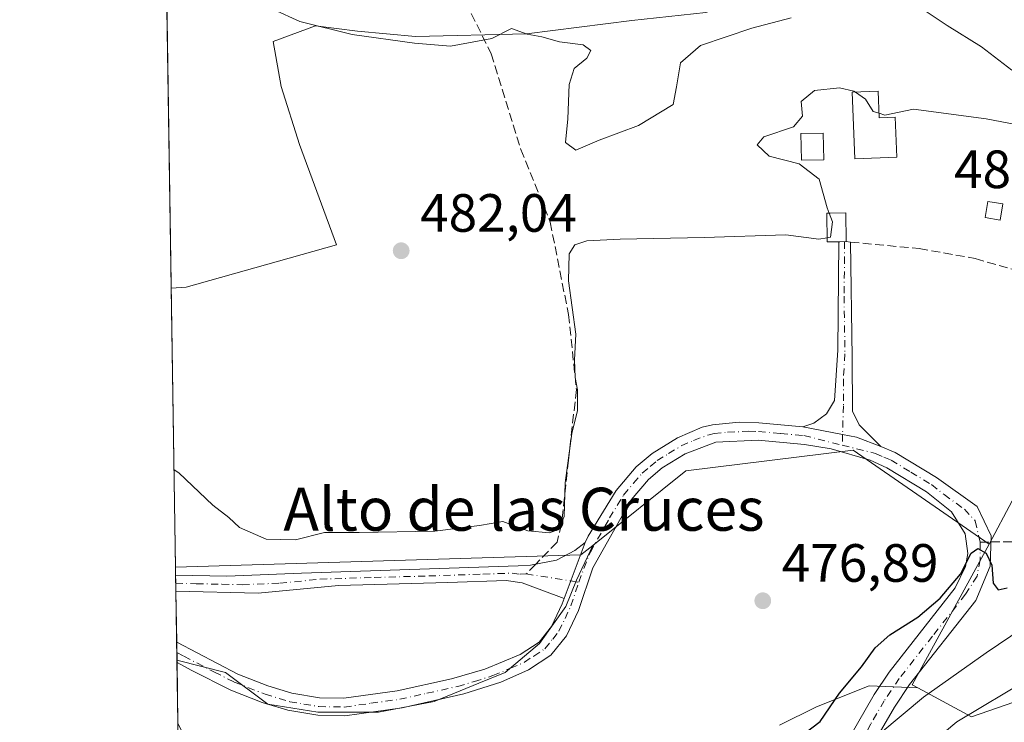
# Model space of a CAD drawing. Units: metres. Extents: x 607771 to 611252, y 4708447 to 4710815.
# Drawn here: x 607771 to 607954, y 4708860 to 4708991 of the extents above; entities that cross this region are included whole.
import ezdxf
from ezdxf.enums import TextEntityAlignment as Align

# ---------------------------------------------------------------- set-up
doc = ezdxf.new("R2010")
doc.units = ezdxf.units.M
doc.header["$MEASUREMENT"] = 0
doc.linetypes.add('DGN Style 3', pattern=[2.307223458686699, 1.648016756204785, -0.6592067024819142])
doc.linetypes.add('DGN Style 4', pattern=[2.6384748266838614, 1.318413404963828, -0.6592067024819142, 0.001648016756204785, -0.6592067024819142])
for name, color, linetype, lineweight in [('Arbolado forestal CxS', 92, 'Continuous', 0), ('Camino Cxs', 7, 'Continuous', 0), ('Camino eje', 30, 'DGN Style 4', 13), ('Comarca CxS', 21, 'Continuous', 0), ('Comunidad Autónoma CxS', 142, 'Continuous', 0), ('Cultivos herbáceos CxS', 92, 'Continuous', 0), ('Curva de nivel maestra', 30, 'Continuous', 30), ('Curva de nivel normal', 30, 'Continuous', 0), ('Edificación Cxs', 1, 'Continuous', 13), ('Edificación religiosa Cxs', 192, 'Continuous', 13), ('Estanque Cxs', 5, 'Continuous', 0), ('Matorral CxS', 135, 'Continuous', 0), ('Municipio CxS', 4, 'Continuous', 0), ('Muro lineal', 1, 'DGN Style 3', 13), ('Pista no pavimentada Cxs', 111, 'Continuous', 0), ('Pista no pavimentada eje', 91, 'DGN Style 4', 0), ('Provincia CxS', 1, 'Continuous', 0), ('Punto de cota en terreno', 7, 'Continuous', 0), ('Rótulo de punto de cota en terreno', 7, 'Continuous', 0), ('Senda', 7, 'DGN Style 3', 0), ('Senda no paivmentada conexión', 7, 'DGN Style 3', 0), ('Texto cartográfico', 7, 'Continuous', 0)]:
    doc.layers.add(name, color=color, linetype=linetype, lineweight=lineweight)
doc.styles.add('Style-Arial', font='txt')

# ---------------------------------------------------------------- blocks, each defined once
blk = doc.blocks.new('*U20')
at = {"layer": 'Matorral CxS', "color": 135, "linetype": 'Continuous', "lineweight": 0}
for points in [[(607838.0585000003, 4708861.993600001, 477.3218000000052), (607826.7713000001, 4708861.993600001, 477.1420000000071), (607817.4471000005, 4708863.4659, 477.4334999999992), (607809.5949999997, 4708869.354900001, 477.005799999999), (607800.54, 4708871.618600001, 476.7477999999974), (607800.2713000001, 4708888.9625, 476.6778000000049), (607875.6930999998, 4708891.234300001, 478.0521000000008), (607877.8734999998, 4708892.9783, 477.9116000000067), (607874.8647999996, 4708886.531099999, 477.5412999999971), (607872.9018000001, 4708881.623600001, 477.3831999999966), (607867.9943000004, 4708874.7531, 477.2235999999976), (607861.6146, 4708869.354900001, 477.1738000000041), (607856.7071000002, 4708867.391899999, 477.3717000000034), (607848.3642999995, 4708863.956599999, 477.4576999999991)], [(607838.3234999999, 4708770.1622, 455.8145999999979), (607819.3383, 4708764.9847, 452.3306000000011), (607801.6634000001, 4708799.089299999, 459.998900000006), (607800.7207000004, 4708859.953199999, 476.4409000000014), (607803.7060000002, 4708853.650800001, 476.3279000000039), (607808.6135999998, 4708845.3081, 476.2739000000002), (607814.0118000006, 4708835.0023, 475.600099999996), (607820.8822999997, 4708824.696599999, 475.0429000000004), (607829.2249999996, 4708817.335300001, 474.8638999999966), (607836.5862999996, 4708810.4648, 473.7241999999969), (607845.4198000003, 4708804.575800001, 472.3384999999981), (607847.8734999998, 4708798.196000001, 469.2449000000051), (607845.4198000003, 4708790.344000001, 464.978099999993), (607842.966, 4708781.510500001, 460.8561000000045)]]:
    blk.add_polyline3d(points, close=True, dxfattribs=at)
blk = doc.blocks.new('5PATER')
at = {"layer": 'Arbolado forestal CxS', "linetype": 'Continuous', "lineweight": 0}
h = blk.add_hatch(color=51, dxfattribs=at)
edge = h.paths.add_edge_path()
edge.add_ellipse((0, 0), major_axis=(-0.1095731443231308, -0.1110710700762829), ratio=0.9994222409660322, start_angle=0, end_angle=360)

msp = doc.modelspace()

# ---------------------------------------------------------------- linework, layer by layer
at = {"layer": 'Arbolado forestal CxS', "color": 92, "linetype": 'Continuous', "lineweight": 0, "extrusion": (0.1841866992336837, -0.2422068158406606, 0.9525812921665684), "elevation": -1028096.354339716, "flags": 128}
msp.add_lwpolyline([(3334269.369403283, 3220084.796704183), (3334242.1243681, 3220072.054012173), (3334242.609141903, 3220070.934663924)], dxfattribs=at)
at = {"layer": 'Arbolado forestal CxS', "color": 92, "linetype": 'Continuous', "lineweight": 0}
for points in [[(607933.7960000001, 4709017.9069, 475.402900000001), (607948.4774000002, 4709007.255700001, 474.1413999999932), (607971.5426000003, 4708993.514699999, 473.859500000006), (607985.7744000005, 4708982.227399999, 474.3362999999954), (607997.5524000004, 4708972.903200001, 474.2494000000006), (608002.4600000001, 4708967.504899999, 474.0095000000001), (608006.8766999999, 4708961.125200001, 473.7434000000067), (608007.3674, 4708952.2917, 473.6361000000034), (608005.4044000005, 4708946.893400001, 473.7544000000053), (608001.4785000002, 4708938.5507, 474.3485999999976), (607996.5710000005, 4708933.1524, 474.7108000000007), (607992.1541999998, 4708928.244899999, 474.8533000000025), (607983.3206000002, 4708922.8466, 475.5647000000026), (607973.1443999996, 4708920.651699999, 476.939400000003), (607960.1823000005, 4708909.355900001, 476.6539000000049), (607951.6627000002, 4708893.1809, 475.6119999999937)], [(607970.3405999999, 4708868.719699999, 463.1863000000012), (607948.3283000002, 4708861.101100001, 466.0847000000067), (607938.3547999999, 4708866.471799999, 471.3940000000002), (607937.3234999999, 4708867.027100001, 471.7345999999961), (607951.6627000002, 4708893.1809, 475.6119999999937), (607960.1823000005, 4708909.355900001, 476.6539000000049)], [(607938.3547999999, 4708866.471799999, 471.3940000000002), (607948.3283000002, 4708861.101100001, 466.0847000000067), (607970.3405999999, 4708868.719699999, 463.1863000000012), (607992.3517000005, 4708871.259500001, 457.7771000000066), (608013.5169000002, 4708875.4923, 453.1413999999932), (608037.2220000001, 4708875.491900001, 449.398199999996), (608053.0579000004, 4708873.149900001, 446.6404000000039), (608066.8529000003, 4708867.025699999, 444.5475000000006), (608080.6549000005, 4708872.738500001, 442.4642000000022), (608096.6728999997, 4708875.990900001, 439.9303000000073)]]:
    msp.add_polyline3d(points, dxfattribs=at)
at = {"layer": 'Camino Cxs', "color": 7, "linetype": 'Continuous', "lineweight": 0, "extrusion": (-0.1155094221251166, 0.4543432122691004, 0.8833061863619641), "elevation": 2069683.524284671, "flags": 128}
msp.add_lwpolyline([(-1749445.608440631, -3898669.815214866), (-1749445.803092527, -3898669.764446571), (-1749446.914519399, -3898669.474342031)], dxfattribs=at)
at = {"layer": 'Camino Cxs', "color": 7, "linetype": 'Continuous', "lineweight": 0, "extrusion": (-0.02303256733172871, 0.738538802315233, 0.6738174369344345), "elevation": 3464064.305643774, "flags": 128}
msp.add_lwpolyline([(-754414.6861166109, -3158305.72227638), (-754415.4893436345, -3158305.566909847), (-754415.4932323878, -3158305.566256436), (-754415.5031963565, -3158305.564338449)], dxfattribs=at)
at = {"layer": 'Camino Cxs', "color": 7, "linetype": 'Continuous', "lineweight": 0, "extrusion": (-0.01560960317004916, -0.04145305331738904, 0.9990185106691164), "elevation": -204209.1546047357, "flags": 128}
msp.add_lwpolyline([(-1090552.283075936, 4616512.369737321), (-1090552.283075936, 4616501.235207863)], dxfattribs=at)
at = {"layer": 'Camino Cxs', "color": 7, "linetype": 'Continuous', "lineweight": 0, "extrusion": (0.000658521014997348, -0.04248885935524054, 0.9990967236362871), "elevation": -199199.5118995916, "flags": 128}
msp.add_lwpolyline([(680700.0598942976, 4694675.838485414), (680700.0598942976, 4694678.822438748)], dxfattribs=at)
at = {"layer": 'Camino Cxs', "color": 7, "linetype": 'Continuous', "lineweight": 0}
for points in [[(607931.4901000002, 4708911.360099999, 477.8372999999993), (607926.9599000001, 4708913.082699999, 477.9817999999942), (607924.3630999997, 4708913.595100001, 478.0589000000036), (607916.9901000002, 4708915.050100001, 479.6524999999965), (607919.0100999996, 4708915.690099999, 479.3846999999951), (607921.3701, 4708917.460100001, 479.1247000000003), (607922.8601000002, 4708919.9301, 478.6036000000022), (607923.4501, 4708929.300100001, 478.7073999999994), (607923.6700999998, 4708949.4301, 481.4023000000016), (607923.8698000005, 4708949.434599999, 481.4260999999969), (607925.0100999996, 4708949.460100001, 481.5620999999956), (607925.8162000002, 4708949.3805, 481.6769000000059), (607925.8201000001, 4708949.380200001, 481.6774000000005), (607925.8300999999, 4708949.3792, 481.6787999999942), (607926.1601, 4708927.9301, 478.6535000000004), (607926.1801000005, 4708917.9301, 478.457899999994), (607927.4301000005, 4708915.380100001, 478.1803999999975)], [(607872.5500999996, 4708883.100099999, 477.5455999999977), (607864.7301000003, 4708886.050100001, 476.9156999999978), (607861.8000999996, 4708886.460100001, 476.6560999999929), (607850.9200999998, 4708886.0801, 476.0436000000045), (607830.5601000005, 4708885.550100001, 475.8754000000045), (607815.6300999997, 4708884.0801, 475.7440000000061), (607800.3450999996, 4708884.450099999, 475.7975000000006), (607800.3411999998, 4708884.450099999, 475.7976999999955), (607800.2950999998, 4708887.4309, 475.9244999999937), (607809.8300999999, 4708887.2401, 475.9091999999946), (607823.7301000003, 4708887.840100001, 476.195200000002), (607864.0000999998, 4708889.190099999, 477.2483000000066), (607866.2801000001, 4708889.3101, 477.4888000000064), (607871.1401000004, 4708890.2501, 477.9897999999957), (607874.5701000001, 4708892.030099999, 478.0761000000057), (607876.4700999996, 4708893.5101, 478.0387999999948)]]:
    msp.add_polyline3d(points, close=True, dxfattribs=at)
for points in [[(607916.9901000002, 4708915.050100001, 479.6524999999965), (607919.0100999996, 4708915.690099999, 479.3846999999951), (607921.3701, 4708917.460100001, 479.1247000000003), (607922.8601000002, 4708919.9301, 478.6036000000022), (607923.4501, 4708929.300100001, 478.7073999999994), (607923.6700999998, 4708949.4301, 481.4023000000016)], [(607925.8300999999, 4708949.3792, 481.6787999999942), (607926.1601, 4708927.9301, 478.6535000000004), (607926.1801000005, 4708917.9301, 478.457899999994), (607927.4301000005, 4708915.380100001, 478.1803999999975), (607931.4901000002, 4708911.360099999, 477.8372999999993)], [(607931.4901000002, 4708911.360099999, 477.8372999999993), (607926.9599000001, 4708913.082699999, 477.9817999999942), (607924.3630999997, 4708913.5952, 478.0589999999939), (607916.9901000002, 4708915.050100001, 479.6524999999965)], [(607800.2949999999, 4708887.431, 475.9244999999937), (607809.8300999999, 4708887.2401, 475.9091999999946), (607823.7301000003, 4708887.840100001, 476.195200000002), (607864.0000999998, 4708889.190099999, 477.2483000000066), (607866.2801000001, 4708889.3101, 477.4888000000064), (607871.1401000004, 4708890.2501, 477.9897999999957), (607874.5701000001, 4708892.030099999, 478.0761000000057), (607876.4700999996, 4708893.5101, 478.0387999999948)], [(607872.5500999996, 4708883.100099999, 477.5455999999977), (607864.7301000003, 4708886.050100001, 476.9156999999978), (607861.8000999996, 4708886.460100001, 476.6560999999929), (607850.9200999998, 4708886.0801, 476.0436000000045), (607830.5601000005, 4708885.550100001, 475.8754000000045), (607815.6300999997, 4708884.0801, 475.7440000000061), (607800.3450999996, 4708884.450099999, 475.7975000000006), (607800.3411999998, 4708884.450099999, 475.7976999999955)]]:
    msp.add_polyline3d(points, dxfattribs=at)
at = {"layer": 'Camino eje', "color": 30, "linetype": 'DGN Style 4', "lineweight": 13, "extrusion": (-0.002748286854130135, -0.09343227749052628, 0.9956218440965932), "elevation": -441159.3063481033, "flags": 128}
msp.add_lwpolyline([(469209.9157867308, 4704110.970976167), (469209.9157867308, 4704108.989648762)], dxfattribs=at)
at = {"layer": 'Camino eje', "color": 30, "linetype": 'DGN Style 4', "lineweight": 13, "extrusion": (-0.07425113138577506, 0.01176985766492378, 0.9971701158470805), "elevation": 10763.83496211061, "flags": 128}
msp.add_lwpolyline([(-4745987.290897303, -136428.215798593), (-4745987.290897303, -136419.8130954866)], dxfattribs=at)
at = {"layer": 'Camino eje', "color": 30, "linetype": 'DGN Style 4', "lineweight": 13, "extrusion": (-0.007007331956159793, 0.001111179954707067, 0.9999748309722424), "elevation": 1450.414852410756, "flags": 128}
msp.add_lwpolyline([(607862.2029404332, 4708887.663709974), (607863.7063792013, 4708887.425309826)], dxfattribs=at)
at = {"layer": 'Camino eje', "color": 30, "linetype": 'DGN Style 4', "lineweight": 13}
for points in [[(607924.7505999999, 4708949.454299999, 481.5310999999929), (607924.7500999998, 4708949.4101, 481.5397999999987), (607924.6401000004, 4708939.340100001, 478.5592999999935), (607924.8051000005, 4708928.6151, 478.6760000000068), (607924.5100999996, 4708923.9301, 478.5454000000027), (607924.5201000003, 4708918.9301, 478.5525999999954), (607924.3630999997, 4708913.595100001, 478.0589000000036)], [(607800.3180999998, 4708885.939999999, 475.8614999999991), (607804.1401000004, 4708885.8475, 475.7566999999981), (607808.9101, 4708885.752499999, 475.7746000000043), (607812.7301000003, 4708885.6601, 475.8420999999944), (607819.6801000005, 4708885.960100001, 475.8003000000026), (607827.1451000003, 4708886.6951, 475.991200000004), (607837.2125000004, 4708887.032500001, 475.8926000000066), (607847.3925000001, 4708887.297499999, 475.9980999999971), (607857.4600999998, 4708887.6351, 476.3420999999944), (607862.9001000002, 4708887.825099999, 476.7725000000065), (607864.3651000002, 4708887.620100001, 476.8368999999948), (607865.5050999997, 4708887.6801, 476.9483999999939)]]:
    msp.add_polyline3d(points, dxfattribs=at)
at = {"layer": 'Comarca CxS', "color": 21, "linetype": 'Continuous', "lineweight": 0}
msp.add_3dface([(611229.6200008346, 4708501.309982895), (607807.1100008087, 4708447.439982893), (607771.2800008089, 4710760.719982869), (611192.6800008359, 4710814.579982872)], dxfattribs=at)
at = {"layer": 'Comunidad Autónoma CxS', "color": 142, "linetype": 'Continuous', "lineweight": 0}
msp.add_3dface([(611229.6200008346, 4708501.309982895), (607807.1100008087, 4708447.439982893), (607771.2800008089, 4710760.719982869), (611192.6800008359, 4710814.579982872)], dxfattribs=at)
at = {"layer": 'Cultivos herbáceos CxS', "color": 92, "linetype": 'Continuous', "lineweight": 0, "extrusion": (-0.002691067638342374, 0.1737461666150893, 0.9847867930377252), "elevation": 816998.7945530842, "flags": 128}
msp.add_lwpolyline([(-680652.2644708483, -4627393.362262207), (-680652.2644708483, -4627641.699395222)], dxfattribs=at)
at = {"layer": 'Cultivos herbáceos CxS', "color": 92, "linetype": 'Continuous', "lineweight": 0, "extrusion": (0.001385505176654729, -0.08944869042581989, 0.995990467904443), "elevation": -419887.0740889028, "flags": 128}
msp.add_lwpolyline([(680656.4169357321, 4680113.0697095), (680656.4169357321, 4680165.120125154)], dxfattribs=at)
at = {"layer": 'Cultivos herbáceos CxS', "color": 92, "linetype": 'Continuous', "lineweight": 0, "extrusion": (-0.02132864660409861, 0.1067488655173338, 0.9940572259909386), "elevation": 490178.8424130963, "flags": 128}
msp.add_lwpolyline([(-1518707.128937077, -4471738.160664115), (-1518704.649096546, -4471736.870000973), (-1518630.244010722, -4471749.494615603)], dxfattribs=at)
at = {"layer": 'Cultivos herbáceos CxS', "color": 92, "linetype": 'Continuous', "lineweight": 0, "extrusion": (0.1841866992336837, -0.2422068158406606, 0.9525812921665684), "elevation": -1028096.354339716, "flags": 128}
msp.add_lwpolyline([(3334269.369403283, 3220084.796704183), (3334242.1243681, 3220072.054012173), (3334242.609141903, 3220070.934663924)], dxfattribs=at)
at = {"layer": 'Cultivos herbáceos CxS', "color": 92, "linetype": 'Continuous', "lineweight": 0, "extrusion": (-0.0004162021895346728, 0.02683572402947564, 0.999639770463116), "elevation": 126589.587392834, "flags": 128}
msp.add_lwpolyline([(-680749.780703036, -4697174.086211301), (-680749.7807030359, -4697174.518418948)], dxfattribs=at)
at = {"layer": 'Cultivos herbáceos CxS', "color": 92, "linetype": 'Continuous', "lineweight": 0, "extrusion": (0.0004388841262938606, -0.02833451059692921, 0.9995984008040211), "elevation": -132680.2385906286, "flags": 128}
msp.add_lwpolyline([(680656.4154812165, 4697008.281791563), (680656.4154812165, 4697019.521152779)], dxfattribs=at)
at = {"layer": 'Cultivos herbáceos CxS', "color": 92, "linetype": 'Continuous', "lineweight": 0}
for points in [[(607898.9116000002, 4708992.042400001, 477.2967000000062), (607885.1705999998, 4708990.5702, 477.8423000000039), (607865.5406, 4708988.116400001, 479.6744999999937), (607844.9291000003, 4708987.625700001, 478.7823999999965), (607834.1325000003, 4708988.607200001, 479.2526000000071), (607826.2805000005, 4708989.5887, 479.2434000000067), (607818.4285000004, 4708986.644200001, 481.8277999999991), (607819.9008, 4708978.3014, 482.1592999999993), (607823.3360000001, 4708967.504899999, 482.2167000000045), (607830.2065000003, 4708948.8564, 481.978099999993), (607802.2337999997, 4708941.0044, 481.4085000000051), (607799.4685000004, 4708940.798000001, 481.3341999999975), (607794.5875000004, 4709255.9255, 432.2477999999974)], [(607933.7960000001, 4709017.9069, 475.402900000001), (607928.3987999996, 4709007.2509, 477.7054999999964), (607927.9014999997, 4709007.6623, 477.6202000000048), (607922.9583000002, 4708999.894400001, 478.0825999999943), (607920.0138999998, 4708997.931399999, 477.7366000000038), (607911.6710999999, 4708996.459200001, 477.0724000000046), (607898.9116000002, 4708992.042400001, 477.2967000000062), (607885.1705999998, 4708990.5702, 477.8423000000039), (607865.5406, 4708988.116400001, 479.6744999999937), (607844.9291000003, 4708987.625700001, 478.7823999999965), (607834.1325000003, 4708988.607200001, 479.2526000000071), (607826.2805000005, 4708989.5887, 479.2434000000067), (607818.4285000004, 4708986.644200001, 481.8277999999991), (607819.9008, 4708978.3014, 482.1592999999993), (607823.3360000001, 4708967.504899999, 482.2167000000045), (607830.2065000003, 4708948.8564, 481.978099999993), (607802.2337999997, 4708941.0044, 481.4085000000051), (607799.4685000004, 4708940.798000001, 481.3341999999975)], [(607933.7960000001, 4709017.9069, 475.402900000001), (607928.3987999996, 4709007.2509, 477.7054999999964), (607927.9014999997, 4709007.6623, 477.6202000000048), (607922.9583000002, 4708999.894400001, 478.0825999999943), (607920.0138999998, 4708997.931399999, 477.7366000000038), (607911.6710999999, 4708996.459200001, 477.0724000000046), (607898.9116000002, 4708992.042400001, 477.2967000000062), (607885.1705999998, 4708990.5702, 477.8423000000039), (607865.5406, 4708988.116400001, 479.6744999999937), (607844.9291000003, 4708987.625700001, 478.7823999999965), (607834.1325000003, 4708988.607200001, 479.2526000000071), (607826.2805000005, 4708989.5887, 479.2434000000067), (607818.4285000004, 4708986.644200001, 481.8277999999991), (607819.9008, 4708978.3014, 482.1592999999993), (607823.3360000001, 4708967.504899999, 482.2167000000045), (607830.2065000003, 4708948.8564, 481.978099999993), (607802.2337999997, 4708941.0044, 481.4085000000051), (607799.4685000004, 4708940.798000001, 481.3341999999975)], [(607933.7960000001, 4709017.9069, 475.402900000001), (607948.4774000002, 4709007.255700001, 474.1413999999932), (607971.5426000003, 4708993.514699999, 473.859500000006), (607985.7744000005, 4708982.227399999, 474.3362999999954), (607997.5524000004, 4708972.903200001, 474.2494000000006), (608002.4600000001, 4708967.504899999, 474.0095000000001), (608006.8766999999, 4708961.125200001, 473.7434000000067), (608007.3674, 4708952.2917, 473.6361000000034), (608005.4044000005, 4708946.893400001, 473.7544000000053), (608001.4785000002, 4708938.5507, 474.3485999999976), (607996.5710000005, 4708933.1524, 474.7108000000007), (607992.1541999998, 4708928.244899999, 474.8533000000025), (607983.3206000002, 4708922.8466, 475.5647000000026), (607973.1443999996, 4708920.651699999, 476.939400000003), (607960.1823000005, 4708909.355900001, 476.6539000000049), (607951.6627000002, 4708893.1809, 475.6119999999937)], [(607960.1823000005, 4708909.355900001, 476.6539000000049), (607951.6627000002, 4708893.1809, 475.6119999999937), (607926.3400999998, 4708910.712300001, 477.8377000000037), (607895.1741000004, 4708906.816500001, 477.835699999996), (607877.8734999998, 4708892.9783, 477.9116000000067), (607875.6930999998, 4708891.234300001, 478.0521000000008), (607800.2713000001, 4708888.9625, 476.6778000000049), (607799.4685000004, 4708940.798000001, 481.3341999999975), (607802.2337999997, 4708941.0044, 481.4085000000051), (607830.2065000003, 4708948.8564, 481.978099999993), (607823.3360000001, 4708967.504899999, 482.2167000000045), (607819.9008, 4708978.3014, 482.1592999999993), (607818.4285000004, 4708986.644200001, 481.8277999999991), (607826.2805000005, 4708989.5887, 479.2434000000067), (607834.1325000003, 4708988.607200001, 479.2526000000071), (607844.9291000003, 4708987.625700001, 478.7823999999965), (607865.5406, 4708988.116400001, 479.6744999999937), (607885.1705999998, 4708990.5702, 477.8423000000039), (607898.9116000002, 4708992.042400001, 477.2967000000062)], [(607800.7207000004, 4708859.953199999, 476.4409000000014), (607800.54, 4708871.618600001, 476.7477999999974), (607809.5949999997, 4708869.354900001, 477.005799999999), (607817.4471000005, 4708863.4659, 477.4334999999992), (607826.7713000001, 4708861.993600001, 477.1420000000071), (607838.0585000003, 4708861.993600001, 477.3218000000052), (607848.3642999995, 4708863.956599999, 477.4576999999991), (607856.7071000002, 4708867.391899999, 477.3717000000034), (607861.6146, 4708869.354900001, 477.1738000000041), (607867.9943000004, 4708874.7531, 477.2235999999976), (607872.9018000001, 4708881.623600001, 477.3831999999966), (607874.8647999996, 4708886.531099999, 477.5412999999971), (607877.8734999998, 4708892.9783, 477.9116000000067), (607895.1741000004, 4708906.816500001, 477.835699999996), (607926.3400999998, 4708910.712300001, 477.8377000000037), (607951.6627000002, 4708893.1809, 475.6119999999937), (607937.3234999999, 4708867.027100001, 471.7345999999961), (607938.3547999999, 4708866.471799999, 471.3940000000002), (607929.3381000003, 4708866.9011, 474.2967999999965), (607919.5231, 4708862.975099999, 475.5099000000046), (607912.6525999998, 4708859.539899999, 475.9820999999939)], [(607951.6627000002, 4708893.1809, 475.6119999999937), (607926.3400999998, 4708910.712300001, 477.8377000000037), (607895.1741000004, 4708906.816500001, 477.835699999996), (607877.8734999998, 4708892.9783, 477.9116000000067)], [(607951.6627000002, 4708893.1809, 475.6119999999937), (607926.3400999998, 4708910.712300001, 477.8377000000037), (607895.1741000004, 4708906.816500001, 477.835699999996), (607877.8734999998, 4708892.9783, 477.9116000000067)], [(607800.54, 4708871.618600001, 476.7477999999974), (607809.5949999997, 4708869.354900001, 477.005799999999), (607817.4471000005, 4708863.4659, 477.4334999999992), (607826.7713000001, 4708861.993600001, 477.1420000000071), (607838.0585000003, 4708861.993600001, 477.3218000000052), (607848.3642999995, 4708863.956599999, 477.4576999999991), (607856.7071000002, 4708867.391899999, 477.3717000000034), (607861.6146, 4708869.354900001, 477.1738000000041), (607867.9943000004, 4708874.7531, 477.2235999999976), (607872.9018000001, 4708881.623600001, 477.3831999999966), (607874.8647999996, 4708886.531099999, 477.5412999999971), (607877.8734999998, 4708892.9783, 477.9116000000067)], [(607938.3547999999, 4708866.471799999, 471.3940000000002), (607929.3381000003, 4708866.9011, 474.2967999999965), (607919.5231, 4708862.975099999, 475.5099000000046), (607912.6525999998, 4708859.539899999, 475.9820999999939)]]:
    msp.add_polyline3d(points, dxfattribs=at)
at = {"layer": 'Curva de nivel maestra', "color": 30, "linetype": 'Continuous', "lineweight": 30, "elevation": 475, "flags": 128}
msp.add_lwpolyline([(607915.0300000003, 4708856.3101), (607920.2000000002, 4708860.2601), (607923.7599999999, 4708865.5101), (607927.9100000003, 4708870.420100001), (607930.4100000003, 4708873.9101), (607933.1500000004, 4708876.360099999), (607938.3600000005, 4708879.610099999), (607942.54, 4708883.1501), (607946.3200000003, 4708887.640100001), (607948.2999999998, 4708891.540100001), (607949.5199999996, 4708892.420100001), (607951.0899999999, 4708891.5101), (607952.1600000003, 4708889.300100001), (607952.3600000005, 4708885.960100001), (607953.2800000003, 4708884.700099999), (607954.9600000001, 4708885.110099999)], dxfattribs=at)
at = {"layer": 'Curva de nivel normal', "color": 30, "linetype": 'Continuous', "lineweight": 0, "flags": 128}
for points, elevation in [([(607914.79, 4708991.0601), (607907.5, 4708989.120100001), (607897.9100000003, 4708985.920100001), (607894.2300000006, 4708982.7301), (607893.4900000002, 4708978.220100001), (607892.8600000005, 4708974.950099999), (607886.4100000003, 4708971.0601), (607879.0800000001, 4708968.300100001), (607874.7100000001, 4708966.4901), (607872.7999999998, 4708967.9101), (607873.25, 4708972.3201), (607873.5099999999, 4708978.6801), (607874.4100000003, 4708981.6801), (607876.79, 4708983.5701), (607877.5499999998, 4708985.0101), (607876.1299999999, 4708986.0701), (607871.6799999997, 4708986.630100001), (607868.4299999997, 4708987.5101), (607865.6799999997, 4708988.0601), (607862.79, 4708989.0701), (607859.1200000001, 4708987.2601), (607851.4100000003, 4708985.780099999), (607844.75, 4708986.380100001), (607833.1200000001, 4708987.9801), (607823.4199999999, 4708990.380100001), (607818.5199999996, 4708992.620100001)], 480), ([(607955.8200000003, 4708981.340100001), (607950.2000000002, 4708985.700099999), (607943.8300000001, 4708989.620100001), (607937.2999999998, 4708993.9901)], 480), ([(607921.8525, 4708954.7601), (607921.4699999997, 4708955.720100001), (607919.9800000006, 4708961.100099999), (607916.2699999996, 4708963.920100001), (607910.7000000002, 4708965.340100001), (607908.4800000006, 4708967.4301), (607909.7000000002, 4708968.960100001), (607915.2199999997, 4708970.780099999), (607916.8899999997, 4708972.7601), (607916.6299999999, 4708975.520099999), (607919.1299999999, 4708977.5601), (607923.7599999999, 4708978.040100001), (607926.4400000004, 4708977.460100001), (607926.7367000004, 4708977.2534)], 480), ([(607926.7367000004, 4708977.2534), (607928.6500000004, 4708975.920100001), (607930.0700000003, 4708973.670100001), (607931.1590999998, 4708973.327199999)], 480), ([(607931.1590999998, 4708973.327199999), (607932.2300000006, 4708972.9901), (607937.54, 4708974.0801), (607951.0700000003, 4708972.3201), (607959.7999999998, 4708970.590100001)], 480), ([(607921.5028999997, 4708950.1669), (607922.1299999999, 4708950.280099999), (607922.4900000002, 4708953.1601), (607921.8525, 4708954.7601)], 480), ([(607799.9912, 4708907.047), (607800.8600000005, 4708906.460100001), (607807.1900000004, 4708900.460100001), (607810.2000000002, 4708898.140100001), (607812.1799999997, 4708896.300100001), (607817.1399999997, 4708894.140100001), (607822.5599999996, 4708894.0001), (607828.0099999999, 4708895.380100001), (607834.4600000001, 4708895.390100001), (607848.5, 4708895.600099999), (607856.7999999998, 4708896.690099999), (607861.1500000004, 4708897.420100001), (607865.7999999998, 4708895.6601), (607869.8300000001, 4708895.290100001), (607871.5300000003, 4708895.940099999), (607872.5599999996, 4708898.350099999), (607872.7599999999, 4708904.620100001), (607873.9800000006, 4708913.790100001), (607875.0199999996, 4708918.090100001), (607875.0800000001, 4708921.880100001), (607874.5899999999, 4708924.200099999), (607874.5199999996, 4708927.460100001), (607874.7199999997, 4708932.2501), (607873.3899999997, 4708942.1601), (607873.5099999999, 4708947.220100001), (607874.5800000001, 4708948.850099999), (607876.79, 4708949.640100001), (607883, 4708949.940099999), (607898.6100000005, 4708950.210100001), (607913.79, 4708950.7301), (607919.9699999997, 4708949.890100001), (607921.5028999997, 4708950.1669)], 480), ([(607931.4800000006, 4708858.1501), (607939.4100000003, 4708864.770099999), (607951.0800000001, 4708872.9801), (607960.2599999999, 4708879.190099999)], 470), ([(607937.54, 4708853.4101), (607945.5999999996, 4708860.170100001), (607959.3200000003, 4708868.3301)], 465)]:
    msp.add_lwpolyline(points, dxfattribs=dict(at, elevation=elevation))
at = {"layer": 'Edificación Cxs', "color": 1, "linetype": 'Continuous', "lineweight": 13, "elevation": 481.5620999999956, "flags": 128}
msp.add_lwpolyline([(607923.6700999998, 4708949.4301), (607921.5100999996, 4708949.4101), (607921.4600999998, 4708954.7601), (607922.0301000001, 4708954.7601), (607924.9401000004, 4708954.800100001), (607925.0100999996, 4708949.460100001)], close=True, dxfattribs=at)
at = {"layer": 'Edificación Cxs', "color": 1, "linetype": 'Continuous', "lineweight": 13, "extrusion": (-0.1183557824831737, -0.002649756459212316, 0.992967717271565), "elevation": -83950.83389031955, "flags": 128}
msp.add_lwpolyline([(-4694162.928825503, 708212.3429542441), (-4694162.928825502, 708210.9931260922)], dxfattribs=at)
at = {"layer": 'Edificación Cxs', "color": 1, "linetype": 'Continuous', "lineweight": 13}
for points in [[(607920.8701, 4708964.690099999, 480.1830999999948), (607916.7500999998, 4708964.590100001, 481.6349000000046), (607916.6201, 4708969.550100001, 481.9088999999949), (607920.7600999996, 4708969.640100001, 480.0705000000017), (607920.8701, 4708964.690099999, 480.1830999999948)], [(607923.6700999998, 4708949.4301, 481.4023000000016), (607921.5100999996, 4708949.4101, 481.3058000000019), (607921.4600999998, 4708954.7601, 480.3133999999991), (607922.0301000001, 4708954.7601, 480.1938999999985), (607924.9401000004, 4708954.800100001, 480.3467999999993), (607925.0100999996, 4708949.460100001, 481.5620999999956)]]:
    msp.add_polyline3d(points, dxfattribs=at)
msp.add_3dface([(607920.8701, 4708964.690099999, 481.9088999999949), (607916.7500999998, 4708964.590100001, 481.9088999999949), (607916.6201, 4708969.550100001, 481.9088999999949), (607920.7600999996, 4708969.640100001, 481.9088999999949)], dxfattribs=at)
at = {"layer": 'Edificación religiosa Cxs', "color": 192, "linetype": 'Continuous', "lineweight": 13, "elevation": 482.3806000000041, "flags": 128}
msp.add_lwpolyline([(607931.0100999996, 4708977.420100001), (607931.1901000004, 4708972.4801), (607934.1401000004, 4708972.590100001), (607934.4401000004, 4708965.140100001), (607926.6401000004, 4708964.8301), (607926.1401000004, 4708977.2301)], close=True, dxfattribs=at)
at = {"layer": 'Edificación religiosa Cxs', "color": 192, "linetype": 'Continuous', "lineweight": 13}
msp.add_polyline3d([(607931.0100999996, 4708977.420100001, 482.3806000000041), (607931.1901000004, 4708972.4801, 481.514599999995), (607934.1401000004, 4708972.590100001, 481.2663999999932), (607934.4401000004, 4708965.140100001, 478.5771999999997), (607926.6401000004, 4708964.8301, 479.6098999999958), (607926.1401000004, 4708977.2301, 481.9382000000041), (607931.0100999996, 4708977.420100001, 482.3806000000041)], dxfattribs=at)
at = {"layer": 'Estanque Cxs', "color": 5, "linetype": 'Continuous', "lineweight": 0}
msp.add_polyline3d([(607954.1801000005, 4708956.5001, 477.5194999999949), (607953.6901000004, 4708953.470100001, 477.5795999999973), (607950.9101, 4708953.920100001, 477.438599999994), (607951.4001000002, 4708956.950099999, 477.401199999993), (607954.1801000005, 4708956.5001, 477.5194999999949)], dxfattribs=at)
msp.add_3dface([(607954.1801000005, 4708956.5001, 477.5194999999949), (607953.6901000004, 4708953.470100001, 477.5795999999973), (607950.9101, 4708953.920100001, 477.438599999994), (607951.4001000002, 4708956.950099999, 477.401199999993)], dxfattribs=at)
at = {"layer": 'Matorral CxS', "color": 135, "linetype": 'Continuous', "lineweight": 0, "extrusion": (-0.02132864660409861, 0.1067488655173338, 0.9940572259909386), "elevation": 490178.8424130963, "flags": 128}
msp.add_lwpolyline([(-1518707.128937077, -4471738.160664115), (-1518704.649096546, -4471736.870000973), (-1518630.244010722, -4471749.494615603)], dxfattribs=at)
at = {"layer": 'Matorral CxS', "color": 135, "linetype": 'Continuous', "lineweight": 0, "extrusion": (0.00607134171091093, -0.3923316415650385, 0.9198037952937093), "elevation": -1843317.523416497, "flags": 128}
msp.add_lwpolyline([(680588.9550981686, 4322270.403976961), (680588.9550981686, 4322272.069205322)], dxfattribs=at)
at = {"layer": 'Matorral CxS', "color": 135, "linetype": 'Continuous', "lineweight": 0, "extrusion": (0.0003396219998032131, -0.0219210564526518, 0.9997596470856868), "elevation": -102541.4548663165, "flags": 128}
msp.add_lwpolyline([(680673.2019787702, 4697786.445904295), (680673.2019787702, 4697787.937441723)], dxfattribs=at)
at = {"layer": 'Matorral CxS', "color": 135, "linetype": 'Continuous', "lineweight": 0, "extrusion": (0.000337004515921945, -0.02173606191969776, 0.9997636870981959), "elevation": -101671.9256956356, "flags": 128}
msp.add_lwpolyline([(680726.9375950812, 4697796.06854655), (680726.9375950812, 4697797.558977823)], dxfattribs=at)
at = {"layer": 'Matorral CxS', "color": 135, "linetype": 'Continuous', "lineweight": 0, "extrusion": (-0.0006532349772676785, 0.04217212085713739, 0.9991101468339091), "elevation": 198662.1434559551, "flags": 128}
msp.add_lwpolyline([(-680658.0626766237, -4694695.204580647), (-680658.0626766237, -4694704.697865929)], dxfattribs=at)
at = {"layer": 'Matorral CxS', "color": 135, "linetype": 'Continuous', "lineweight": 0, "extrusion": (-0.002255219844046088, 0.145986864786273, 0.9892839578671685), "elevation": 686534.4243027028, "flags": 128}
msp.add_lwpolyline([(-680462.4753282553, -4648499.612530191), (-680462.4753282553, -4648501.523433035)], dxfattribs=at)
at = {"layer": 'Matorral CxS', "color": 135, "linetype": 'Continuous', "lineweight": 0, "extrusion": (-0.001157015608981087, 0.0746223878319111, 0.9972111915482821), "elevation": 351159.4277037428, "flags": 128}
msp.add_lwpolyline([(-680729.4896393728, -4685743.06405269), (-680729.4896393727, -4685744.525904709)], dxfattribs=at)
at = {"layer": 'Matorral CxS', "color": 135, "linetype": 'Continuous', "lineweight": 0}
for points in [[(607800.54, 4708871.618600001, 476.7477999999974), (607809.5949999997, 4708869.354900001, 477.005799999999), (607817.4471000005, 4708863.4659, 477.4334999999992), (607826.7713000001, 4708861.993600001, 477.1420000000071), (607838.0585000003, 4708861.993600001, 477.3218000000052), (607848.3642999995, 4708863.956599999, 477.4576999999991), (607856.7071000002, 4708867.391899999, 477.3717000000034), (607861.6146, 4708869.354900001, 477.1738000000041), (607867.9943000004, 4708874.7531, 477.2235999999976), (607872.9018000001, 4708881.623600001, 477.3831999999966), (607874.8647999996, 4708886.531099999, 477.5412999999971), (607877.8734999998, 4708892.9783, 477.9116000000067)], [(607912.6525999998, 4708859.539899999, 475.9820999999939), (607919.5231, 4708862.975099999, 475.5099000000046), (607929.3381000003, 4708866.9011, 474.2967999999965), (607938.3547999999, 4708866.471799999, 471.3940000000002), (607948.3283000002, 4708861.101100001, 466.0847000000067), (607970.3405999999, 4708868.719699999, 463.1863000000012), (607992.3517000005, 4708871.259500001, 457.7771000000066), (608013.5169000002, 4708875.4923, 453.1413999999932), (608037.2220000001, 4708875.491900001, 449.398199999996), (608053.0579000004, 4708873.149900001, 446.6404000000039), (608066.8529000003, 4708867.025699999, 444.5475000000006), (608080.6549000005, 4708872.738500001, 442.4642000000022), (608096.6728999997, 4708875.990900001, 439.9303000000073), (608124.3574999999, 4708876.424699999, 434.5433000000049), (608128.0115999999, 4708871.2271, 434.0527000000002), (608108.7844000002, 4708860.421700001, 435.8763000000035), (608037.8454999998, 4708830.140699999, 440.8475999999937)], [(607938.3547999999, 4708866.471799999, 471.3940000000002), (607948.3283000002, 4708861.101100001, 466.0847000000067), (607970.3405999999, 4708868.719699999, 463.1863000000012), (607992.3517000005, 4708871.259500001, 457.7771000000066), (608013.5169000002, 4708875.4923, 453.1413999999932), (608037.2220000001, 4708875.491900001, 449.398199999996), (608053.0579000004, 4708873.149900001, 446.6404000000039), (608066.8529000003, 4708867.025699999, 444.5475000000006), (608080.6549000005, 4708872.738500001, 442.4642000000022), (608096.6728999997, 4708875.990900001, 439.9303000000073)], [(607938.3547999999, 4708866.471799999, 471.3940000000002), (607929.3381000003, 4708866.9011, 474.2967999999965), (607919.5231, 4708862.975099999, 475.5099000000046), (607912.6525999998, 4708859.539899999, 475.9820999999939)]]:
    msp.add_polyline3d(points, dxfattribs=at)
at = {"layer": 'Municipio CxS', "color": 4, "linetype": 'Continuous', "lineweight": 0}
msp.add_3dface([(611229.6200008346, 4708501.309982895), (607807.1100008087, 4708447.439982893), (607771.2800008089, 4710760.719982869), (611192.6800008359, 4710814.579982872)], dxfattribs=at)
at = {"layer": 'Muro lineal', "color": 1, "linetype": 'DGN Style 3', "lineweight": 13}
msp.add_polyline3d([(607925.0100999996, 4708949.460100001, 481.5620999999956), (607925.8201000001, 4708949.380100001, 481.6774000000005), (607938.6201, 4708948.1801, 481.6214000000036), (607949.0500999996, 4708946.3201, 480.9082000000053), (607956.3501000004, 4708944.190099999, 481.6821999999956)], dxfattribs=at)
at = {"layer": 'Pista no pavimentada Cxs', "color": 111, "linetype": 'Continuous', "lineweight": 0, "extrusion": (-0.01560960317004916, -0.04145305331738904, 0.9990185106691164), "elevation": -204209.1546047357, "flags": 128}
msp.add_lwpolyline([(-1090552.283075936, 4616512.369737321), (-1090552.283075936, 4616501.235207863)], dxfattribs=at)
at = {"layer": 'Pista no pavimentada Cxs', "color": 111, "linetype": 'Continuous', "lineweight": 0, "extrusion": (-0.001074855261318975, 0.06944851104348777, 0.9975849582867666), "elevation": 326846.6070018918, "flags": 128}
msp.add_lwpolyline([(-680598.280793603, -4687520.331647176), (-680598.280793603, -4687524.12105142)], dxfattribs=at)
at = {"layer": 'Pista no pavimentada Cxs', "color": 111, "linetype": 'Continuous', "lineweight": 0}
for points in [[(607924.3000999996, 4708854.9101, 471.4100999999937), (607930.2200999996, 4708865.270099999, 472.501900000003), (607933.0000999998, 4708869.390100001, 473.2902999999933), (607945.3201000001, 4708885.0701, 480.5788999999932), (607947.2001, 4708889.050100001, 480.9443000000028), (607947.6401000004, 4708891.5001, 478.3423000000039), (607947.1801000005, 4708895.1601, 476.7084999999934), (607944.6300999997, 4708899.210100001, 477.0962), (607939.9901000002, 4708902.940099999, 477.3935999999958), (607932.6101000002, 4708907.390100001, 477.4437999999937), (607929.5100999996, 4708908.8101, 477.6782999999996), (607922.2401000002, 4708910.950099999, 477.8613000000041), (607917.3101000005, 4708911.7501, 478.3874000000069), (607908.6901000004, 4708912.520099999, 478.6680000000051), (607900.8101000005, 4708912.1801, 478.1772000000056), (607895.0800999999, 4708910.030099999, 478.0247999999993), (607890.8300999999, 4708907.420100001, 477.9866000000038), (607888.2600999996, 4708905.2601, 477.9818999999989), (607885.0201000003, 4708901.4801, 477.9251999999979), (607877.8901000004, 4708888.8201, 477.6361999999936), (607875.2500999998, 4708880.880100001, 477.5625), (607872.9801000003, 4708876.140100001, 477.4673999999941), (607870.1101000002, 4708872.550100001, 477.4189999999944), (607865.9501, 4708869.8301, 477.3291000000027), (607860.8000999996, 4708867.5601, 477.3276000000042), (607853.9001000002, 4708865.380100001, 477.3617999999988), (607842.4600999998, 4708862.8101, 477.3965000000026), (607831.7701000003, 4708861.300100001, 477.2228999999934), (607826.7701000003, 4708861.390100001, 477.1888999999938), (607821.1700999998, 4708862.3301, 477.3794999999955), (607816.3901000004, 4708863.780099999, 477.4906999999948), (607810.5401, 4708866.090100001, 477.4918000000035), (607803.1601, 4708869.790100001, 477.1395000000048), (607800.5466999998, 4708871.186600001, 476.9639000000025), (607800.4880999997, 4708874.966399999, 476.7007000000012), (607811.8701, 4708869.0701, 477.2782000000007), (607817.4600999998, 4708866.860099999, 477.5528000000049), (607821.9101, 4708865.5101, 477.366200000004), (607827.0701000001, 4708864.6501, 477.1174000000028), (607831.5701000001, 4708864.5701, 477.235799999995), (607841.4801000003, 4708865.940099999, 477.4315000000061), (607851.6401000004, 4708868.170100001, 477.4900000000052), (607857.8400999998, 4708869.9801, 477.5019999999931), (607864.3901000004, 4708872.700099999, 477.2644), (607867.8901000004, 4708875.0001, 477.3505000000005), (607870.2001, 4708877.880100001, 477.4066000000021), (607872.2200999996, 4708882.100099999, 477.5213999999978), (607872.5500999996, 4708883.100099999, 477.5455999999977), (607876.4700999996, 4708893.5101, 478.0387999999948), (607877.0201000003, 4708894.6801, 478.0881999999983), (607882.2401000002, 4708903.220100001, 478.1845999999932), (607885.9501, 4708907.590100001, 478.2856999999931), (607888.9101, 4708910.0701, 478.4928000000073), (607893.6401000004, 4708912.9801, 478.243100000007), (607898.2401000002, 4708914.950099999, 478.1606999999931), (607900.1501000002, 4708915.4101, 478.2229999999981), (607905.1401000004, 4708915.880100001, 478.8616999999941), (607908.7600999996, 4708915.790100001, 479.774900000004), (607916.9901000002, 4708915.050100001, 479.6524999999965), (607924.3630999997, 4708913.595100001, 478.0589000000036), (607926.9599000001, 4708913.082699999, 477.9817999999942), (607931.4901000002, 4708911.360099999, 477.8372999999993), (607934.1401000004, 4708910.280099999, 477.6622999999963), (607941.8601000002, 4708905.620100001, 477.8208000000013), (607949.4101, 4708900.2301, 477.4542999999976), (607951.9930999996, 4708894.7457, 479.6760000000068), (607951.8343000002, 4708889.110099999, 482.892200000002), (607949.1401000004, 4708882.720100001, 483.4854999999953), (607936.8300999999, 4708867.100099999, 475.6005000000005), (607934.0000999998, 4708862.9101, 471.7746999999945), (607929.0301000001, 4708854.3101, 469.4094999999944)], [(607876.4700999996, 4708893.5101, 478.0387999999948), (607877.0201000003, 4708894.6801, 478.0881999999983), (607882.2401000002, 4708903.220100001, 478.1845999999932), (607885.9501, 4708907.590100001, 478.2856999999931), (607888.9101, 4708910.0701, 478.4928000000073), (607893.6401000004, 4708912.9801, 478.243100000007), (607898.2401000002, 4708914.950099999, 478.1606999999931), (607900.1501000002, 4708915.4101, 478.2229999999981), (607905.1401000004, 4708915.880100001, 478.8616999999941), (607908.7600999996, 4708915.790100001, 479.774900000004), (607916.9901000002, 4708915.050100001, 479.6524999999965)], [(607931.4901000002, 4708911.360099999, 477.8372999999993), (607926.9599000001, 4708913.082699999, 477.9817999999942), (607924.3630999997, 4708913.5952, 478.0589999999939), (607916.9901000002, 4708915.050100001, 479.6524999999965)], [(607924.3000999996, 4708854.9101, 471.4100999999937), (607930.2200999996, 4708865.270099999, 472.501900000003), (607933.0000999998, 4708869.390100001, 473.2902999999933), (607945.3201000001, 4708885.0701, 480.5788999999932), (607947.2001, 4708889.050100001, 480.9443000000028), (607947.6401000004, 4708891.5001, 478.3423000000039), (607947.1801000005, 4708895.1601, 476.7084999999934), (607944.6300999997, 4708899.210100001, 477.0962), (607939.9901000002, 4708902.940099999, 477.3935999999958), (607932.6101000002, 4708907.390100001, 477.4437999999937), (607929.5100999996, 4708908.8101, 477.6782999999996), (607922.2401000002, 4708910.950099999, 477.8613000000041), (607917.3101000005, 4708911.7501, 478.3874000000069), (607908.6901000004, 4708912.520099999, 478.6680000000051), (607900.8101000005, 4708912.1801, 478.1772000000056), (607895.0800999999, 4708910.030099999, 478.0247999999993), (607890.8300999999, 4708907.420100001, 477.9866000000038), (607888.2600999996, 4708905.2601, 477.9818999999989), (607885.0201000003, 4708901.4801, 477.9251999999979), (607877.8901000004, 4708888.8201, 477.6361999999936), (607875.2500999998, 4708880.880100001, 477.5625), (607872.9801000003, 4708876.140100001, 477.4673999999941), (607870.1101000002, 4708872.550100001, 477.4189999999944), (607865.9501, 4708869.8301, 477.3291000000027), (607860.8000999996, 4708867.5601, 477.3276000000042), (607853.9001000002, 4708865.380100001, 477.3617999999988), (607842.4600999998, 4708862.8101, 477.3965000000026), (607831.7701000003, 4708861.300100001, 477.2228999999934), (607826.7701000003, 4708861.390100001, 477.1888999999938), (607821.1700999998, 4708862.3301, 477.3794999999955), (607816.3901000004, 4708863.780099999, 477.4906999999948), (607810.5401, 4708866.090100001, 477.4918000000035), (607803.1601, 4708869.790100001, 477.1395000000048), (607800.5466, 4708871.186600001, 476.9639000000025)], [(607931.4901000002, 4708911.360099999, 477.8372999999993), (607934.1401000004, 4708910.280099999, 477.6622999999963), (607941.8601000002, 4708905.620100001, 477.8208000000013), (607949.4101, 4708900.2301, 477.4542999999976), (607951.9930999996, 4708894.7457, 479.6760000000068), (607951.8343000002, 4708889.110099999, 482.892200000002), (607949.1401000004, 4708882.720100001, 483.4854999999953), (607936.8300999999, 4708867.100099999, 475.6005000000005), (607934.0000999998, 4708862.9101, 471.7746999999945), (607929.0301000001, 4708854.3101, 469.4094999999944)], [(607800.4880999997, 4708874.966399999, 476.7007000000012), (607811.8701, 4708869.0701, 477.2782000000007), (607817.4600999998, 4708866.860099999, 477.5528000000049), (607821.9101, 4708865.5101, 477.366200000004), (607827.0701000001, 4708864.6501, 477.1174000000028), (607831.5701000001, 4708864.5701, 477.235799999995), (607841.4801000003, 4708865.940099999, 477.4315000000061), (607851.6401000004, 4708868.170100001, 477.4900000000052), (607857.8400999998, 4708869.9801, 477.5019999999931), (607864.3901000004, 4708872.700099999, 477.2644), (607867.8901000004, 4708875.0001, 477.3505000000005), (607870.2001, 4708877.880100001, 477.4066000000021), (607872.2200999996, 4708882.100099999, 477.5213999999978), (607872.5500999996, 4708883.100099999, 477.5455999999977)]]:
    msp.add_polyline3d(points, dxfattribs=at)
at = {"layer": 'Pista no pavimentada eje', "color": 91, "linetype": 'DGN Style 4', "lineweight": 0}
for points in [[(607875.2840999998, 4708886.129899999, 477.5908999999957), (607877.1801000005, 4708891.165100001, 477.7332000000025), (607877.4550999999, 4708891.7501, 477.724000000002), (607881.0201000003, 4708898.0801, 477.9257000000071), (607883.6300999997, 4708902.350099999, 478.0360999999976), (607885.4851000002, 4708904.5351, 478.0978000000032), (607887.1051000003, 4708906.425100001, 478.1027000000031), (607888.5850999998, 4708907.665100001, 478.1129999999976), (607889.8701, 4708908.745100001, 478.2029000000039), (607891.9951, 4708910.050100001, 478.1490999999951), (607894.3601000002, 4708911.505100001, 478.1373000000021), (607896.6601, 4708912.4901, 478.1263000000035), (607899.5251000002, 4708913.565099999, 478.1769000000059), (607900.4801000003, 4708913.795100001, 478.2085999999982), (607902.9751000004, 4708914.030099999, 478.3273000000045), (607906.9151, 4708914.200099999, 478.8319000000047), (607908.7251000004, 4708914.155099999, 479.2186999999976), (607912.8400999998, 4708913.7851, 479.9612999999954), (607917.1501000002, 4708913.4001, 478.921199999997), (607924.3051000005, 4708911.623299999, 477.8736999999965)], [(607924.3051000005, 4708911.623299999, 477.8736999999965), (607930.5000999998, 4708910.085100001, 477.7456999999995), (607932.0500999996, 4708909.3751, 477.6463999999978), (607933.3750999998, 4708908.835100001, 477.5427000000054), (607937.0651000004, 4708906.610099999, 477.2099000000017), (607940.9250999996, 4708904.280099999, 477.5862000000052), (607943.2451, 4708902.415100001, 477.5795999999973), (607947.0201000003, 4708899.720100001, 476.892200000002), (607949.0560999997, 4708897.5239, 477.1540999999997), (607949.9426999995, 4708893.607100001, 478.6321000000025)], [(607949.9426999995, 4708893.607100001, 478.6321000000025), (607949.9293000001, 4708890.3007, 480.9811999999947), (607949.3737000005, 4708887.284499999, 483.4793999999966), (607947.2301000003, 4708883.895099999, 482.9495000000024), (607941.0751, 4708876.085100001, 478.0837000000029), (607934.9151, 4708868.245100001, 474.3925000000018), (607932.1101000002, 4708864.090100001, 471.4845999999961), (607929.6250999998, 4708859.790100001, 470.9164000000019), (607926.6651, 4708854.610099999, 470.3359000000055), (607922.9401000004, 4708847.1501, 469.2863999999972), (607919.5551000005, 4708840.325099999, 468.6325999999972), (607915.6551000001, 4708831.200099999, 467.6769000000059), (607913.0601000005, 4708824.4451, 466.7788), (607910.4501, 4708817.6601, 466.2272999999987), (607909.3901000004, 4708815.4001, 466.0436000000045), (607908.2301000003, 4708812.920100001, 465.6956999999966), (607905.3350999998, 4708808.5101, 465.4422999999952), (607893.8701, 4708795.200099999, 463.2121000000043), (607891.8450999996, 4708791.9351, 462.4075000000012), (607891.6951000001, 4708790.015100001, 462.0555000000023), (607891.6151000002, 4708788.9451, 461.8534000000073), (607892.5401, 4708784.3851, 460.9904999999999), (607893.6750999996, 4708782.1851, 460.6475000000065)], [(607800.5174000004, 4708873.076199999, 476.8383000000031), (607801.8201000001, 4708872.380100001, 476.9150999999983), (607807.5151000004, 4708869.4301, 477.2241000000067), (607811.2050999999, 4708867.5801, 477.4404000000068), (607816.9250999996, 4708865.3201, 477.5139000000054), (607821.5401, 4708863.920100001, 477.3812999999937), (607824.1201, 4708863.4901, 477.2973999999958), (607826.9200999998, 4708863.020099999, 477.2102000000014), (607831.6700999998, 4708862.9351, 477.2767000000022), (607836.6250999998, 4708863.620100001, 477.329700000002), (607841.9700999996, 4708864.3751, 477.420100000003), (607847.0500999996, 4708865.4901, 477.5228000000062), (607852.7701000003, 4708866.7751, 477.4570999999996), (607855.8701, 4708867.6801, 477.3987000000052), (607859.3201000001, 4708868.770099999, 477.3825999999972), (607862.5950999996, 4708870.130100001, 477.2740999999951), (607865.1700999998, 4708871.265100001, 477.2963000000018), (607866.9200999998, 4708872.415100001, 477.3105999999971), (607869.0000999998, 4708873.7751, 477.3788000000059), (607870.4351000005, 4708875.5701, 477.4164000000019), (607871.5900999998, 4708877.0101, 477.4303000000073), (607872.7251000004, 4708879.380100001, 477.4824999999983), (607873.8174999999, 4708881.7401, 477.5497000000032), (607875.2840999998, 4708886.129899999, 477.5908999999957)]]:
    msp.add_polyline3d(points, dxfattribs=at)
at = {"layer": 'Provincia CxS', "color": 1, "linetype": 'Continuous', "lineweight": 0}
msp.add_3dface([(611229.6200008346, 4708501.309982895), (607807.1100008087, 4708447.439982893), (607771.2800008089, 4710760.719982869), (611192.6800008359, 4710814.579982872)], dxfattribs=at)
at = {"layer": 'Senda', "color": 7, "linetype": 'DGN Style 3', "lineweight": 0}
for points in [[(607835.3501000004, 4709030.515100001, 476.2832999999956), (607832.5176999997, 4709022.9145, 476.235400000005), (607831.2477000002, 4709016.141100001, 476.2053000000015), (607832.3059, 4709011.061100001, 476.6144999999961), (607836.9627, 4709007.462900001, 477.813599999994), (607844.3711000001, 4709005.5579, 478.2541999999958), (607853.2610999999, 4708996.0329, 479.5617999999959), (607858.9760999996, 4708984.391100001, 482.1310999999987), (607864.4792999999, 4708966.611099999, 483.2940999999992), (607869.9826999997, 4708953.064300001, 482.4811999999947), (607873.3695, 4708935.919299999, 481.1391000000004), (607874.8510999996, 4708921.949300001, 480.5136000000057), (607873.3695, 4708908.8259, 480.5295000000042), (607872.0994999995, 4708896.9727, 480.2652999999991), (607871.2527000001, 4708893.585899999, 478.9616999999998), (607867.2795000002, 4708889.5033, 477.6367999999929)], [(607951.9611999998, 4708893.615300001, 480.0599999999977), (607956.6760999998, 4708893.634500001, 485.4263999999966)]]:
    msp.add_polyline3d(points, dxfattribs=at)
at = {"layer": 'Senda no paivmentada conexión', "color": 7, "linetype": 'DGN Style 3', "lineweight": 0, "extrusion": (-0.5775054339843639, -0.002346070902848099, 0.8163834697431411), "elevation": -361751.0464414287, "flags": 128}
msp.add_lwpolyline([(-4706385.02252759, 512209.4933046341), (-4706385.02252759, 512211.9658150792)], dxfattribs=at)
at = {"layer": 'Senda no paivmentada conexión', "color": 7, "linetype": 'DGN Style 3', "lineweight": 0, "extrusion": (-0.182168449957587, -0.187178493018712, 0.9652869353675592), "elevation": -991676.0245428851, "flags": 128}
msp.add_lwpolyline([(-2848602.258043777, 3666767.929625119), (-2848602.258043777, 3666765.294013584)], dxfattribs=at)

# ---------------------------------------------------------------- block references
at = {"layer": 'Matorral CxS', "color": 135, "linetype": 'Continuous', "lineweight": 0}
msp.add_blockref('*U20', (0, 0), dxfattribs=at)
at = {"layer": 'Punto de cota en terreno', "color": 7, "linetype": 'Continuous', "lineweight": 0, "xscale": 10, "yscale": 10, "zscale": 10}
for p in [(607842.25, 4708947.77, 482.0399999999936), (607909.5199999996, 4708882.689999999, 476.8899999999995)]:
    msp.add_blockref('5PATER', p, dxfattribs=at)

# ---------------------------------------------------------------- texts
at = {"layer": 'Rótulo de punto de cota en terreno', "color": 7, "linetype": 'Continuous', "lineweight": 0, "style": 'Style-Arial'}
for s, p in [('482,08', (607945.1072000006, 4708959.409700001)), ('482,04', (607845.7778000003, 4708951.297800001)), ('476,89', (607913.0477999998, 4708886.217800001))]:
    msp.add_text(s, height=7.000000000000002, dxfattribs=at).set_placement(p)
at = {"layer": 'Texto cartográfico', "color": 7, "linetype": 'Continuous', "lineweight": 0, "style": 'Style-Arial'}
msp.add_text('Alto de las Cruces', height=8, dxfattribs=at).set_placement((607865.0827634151, 4708899.710150001), align=Align.MIDDLE_CENTER)

doc.saveas('drawing.dxf')
